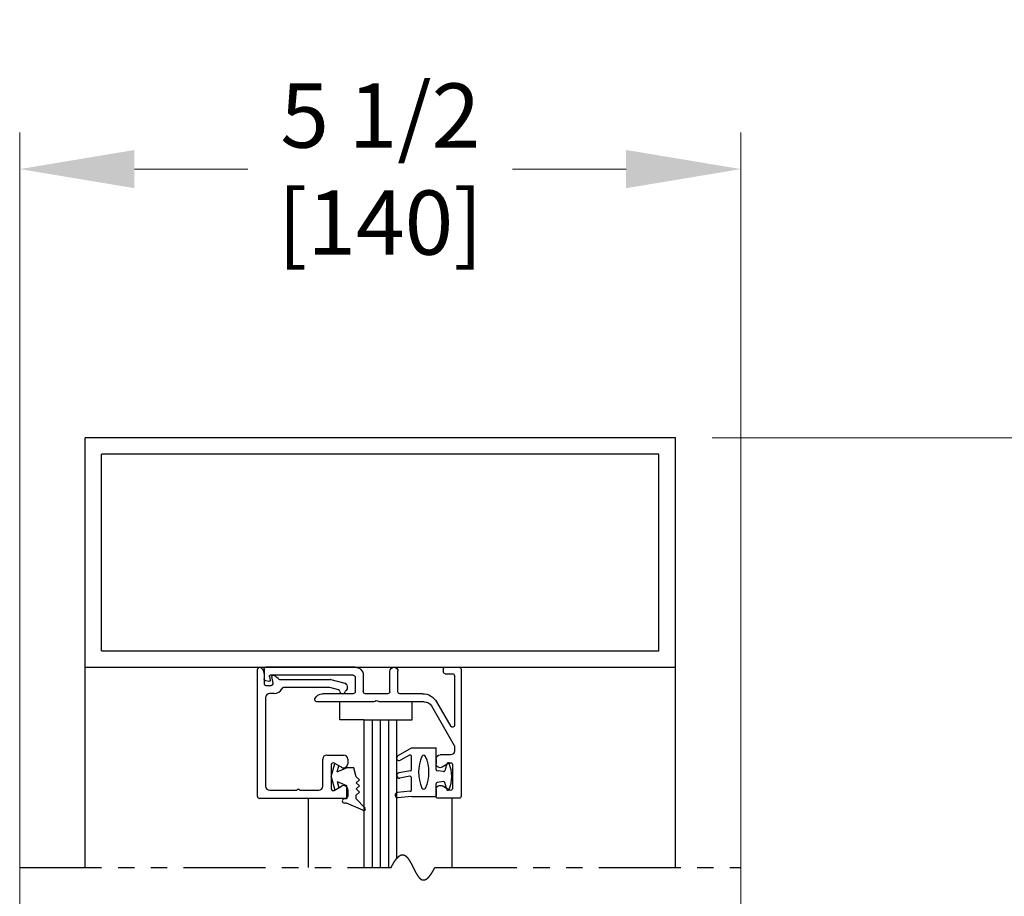
# Model space of a CAD drawing. Extents: x 0 to 60, y -1.5 to 81.5.
# Drawn here: x 45.6 to 53.1, y 62.6 to 69.3 of the extents above; entities that cross this region are included whole.
import ezdxf

# ---------------------------------------------------------------- set-up
doc = ezdxf.new("R2010")
doc.units = 0
doc.header["$MEASUREMENT"] = 0
doc.header["$PDMODE"] = 2
doc.linetypes.add('PHANTOM2', pattern=[1.25, 0.625, -0.125, 0.125, -0.125, 0.125, -0.125])
doc.layers.get('0').update_dxf_attribs({"linetype": 'CONTINUOUS'})
doc.layers.get('Defpoints').update_dxf_attribs({"linetype": 'CONTINUOUS'})
for name, color, linetype, lineweight in [('Dimension', 2, 'CONTINUOUS', 15), ('Object', 7, 'CONTINUOUS', 30), ('SECTION', 6, 'PHANTOM2', 25)]:
    doc.layers.add(name, color=color, linetype=linetype, lineweight=lineweight)
doc.styles.get("Standard").update_dxf_attribs({"font": 'arial.ttf'})
doc.dimstyles.new('Nabco Dimension Arch Style - Autocad', dxfattribs={"dimscale": 7, "dimtxt": 0.125, "dimasz": 0.125, "dimexe": 0.04, "dimexo": 0.04, "dimgap": 0.04, "dimtad": 0, "dimdec": 4, "dimzin": 4, "dimdsep": 46, "dimlunit": 5, "dimtxsty": 'Standard', "dimcen": 0, "dimclrd": 256, "dimclre": 256, "dimclrt": 256, "dimadec": 1, "dimazin": 1, "dimtm": 1e-09, "dimtfac": 1, "dimtdec": 4, "dimtofl": 0, "dimtmove": 0, "dimatfit": 3, "dimfxl": 0, "dimfrac": 2, "dimtolj": 1, "dimtzin": 4, "dimlwd": -1, "dimlwe": -1, "dimarcsym": 0})

# ---------------------------------------------------------------- blocks, each defined once
blk = doc.blocks.new('*D5')
at = {"layer": 'Defpoints', "color": 0}
for p in [(50.5646, 66.099), (57.2351, 66.099), (52.5641, 36.135)]:
    blk.add_point(p, dxfattribs=at)
at = {"layer": 'Dimension'}
for p, q in [((50.8446, 66.099), (57.5151, 66.099)), ((57.2351, 65.224), (57.2351, 54.377)), ((57.2351, 37.01), (57.2351, 45.3436)), ((52.8441, 36.135), (57.5151, 36.135))]:
    blk.add_line(p, q, dxfattribs=at)
for points in [[(57.0892, 65.224), (57.3809, 65.224), (57.2351, 66.099)], [(57.0892, 37.01), (57.3809, 37.01), (57.2351, 36.135)]]:
    blk.add_solid(points, dxfattribs=at)
at = {"layer": 'Dimension', "insert": (57.2351, 49.8603), "char_height": 0.49, "attachment_point": 5, "rotation": 90}
blk.add_mtext('\\A1;OVERALL FRAME HEIGHT', dxfattribs=at)
blk = doc.blocks.new('*D6')
at = {"layer": 'Defpoints', "color": 0}
for p in [(51.0646, 68.1495), (45.5646, 60.1125), (51.0646, 60.1285)]:
    blk.add_point(p, dxfattribs=at)
at = {"layer": 'Dimension'}
for p, q in [((45.5646, 60.3925), (45.5646, 68.4295)), ((51.0646, 60.4085), (51.0646, 68.4295)), ((46.4396, 68.1495), (47.3056, 68.1495)), ((50.1896, 68.1495), (49.3236, 68.1495))]:
    blk.add_line(p, q, dxfattribs=at)
for points in [[(46.4396, 68.2954), (46.4396, 68.0037), (45.5646, 68.1495)], [(50.1896, 68.2954), (50.1896, 68.0037), (51.0646, 68.1495)]]:
    blk.add_solid(points, dxfattribs=at)
at = {"layer": 'Dimension', "insert": (48.3146, 68.1495), "char_height": 0.49, "attachment_point": 5}
blk.add_mtext('\\A1;5 1/2\\P[140]', dxfattribs=at)
blk = doc.blocks.new('14-2315')
for p, q in [((10.0799, 7.043), (10.0709, 7.1463)), ((10.1193, 7.0521), (10.1107, 7.1497)), ((10.275, 7.0513), (10.2594, 7.1395)), ((10.4486, 7.0453), (10.3905, 7.146)), ((10.2338, 7.0547), (10.2201, 7.1325)), ((10.3951, 7.058), (10.3558, 7.126)), ((10.0799, 7.043), (10.0799, 6.855)), ((10.1292, 7.043), (10.2239, 7.043)), ((10.2848, 7.043), (10.3864, 7.043)), ((10.4499, 7.0403), (10.4499, 6.855)), ((10.0799, 6.855), (10.1778, 6.855)), ((10.1943, 6.7994), (10.1877, 6.8464)), ((10.2695, 6.7994), (10.2761, 6.8464)), ((10.286, 6.855), (10.4499, 6.855)), ((10.1343, 6.7743), (10.187, 6.7884)), ((10.3295, 6.7743), (10.2768, 6.7884))]:
    blk.add_line(p, q)
for centre, radius, start, end in [((10.0908, 7.148), 0.02, 5, 185), ((10.2397, 7.136), 0.02, 10, 190), ((10.3731, 7.136), 0.02, 30, 210), ((10.1292, 7.053), 0.01, 185, 270), ((10.2649, 6.685), 0.303, 66.44354, 113.55646), ((10.2239, 7.053), 0.01, 270, 10), ((10.2848, 7.053), 0.01, 190, 270), ((10.3864, 7.053), 0.01, 270, 30), ((10.4399, 7.0403), 0.01, 0, 30), ((10.4399, 7.0403), 0.01, 0, 30), ((10.1498, 6.949), 0.015, 113.55646, 246.44354), ((10.2649, 7.213), 0.303, 246.44354, 293.55646), ((10.38, 6.949), 0.015, 293.55646, 66.44354), ((10.1778, 6.845), 0.01, 8, 90), ((10.286, 6.845), 0.01, 90, 172), ((10.1369, 6.7646), 0.01, 105, 246.68204), ((10.1844, 6.798), 0.01, 285, 8), ((10.2794, 6.798), 0.01, 172, 255), ((10.3269, 6.7646), 0.01, 293.31793, 75), ((10.2319, 6.985), 0.25, 246.68204, 293.31796)]:
    blk.add_arc(centre, radius, start, end)
blk = doc.blocks.new('14-2337')
for p, q in [((0, 0.985), (-0.16, 0.985)), ((-0.175, 0.918), (-0.175, 0.97)), ((-0.0725, 0.9235), (-0.1285, 0.8912)), ((-0.05, 0.7285), (-0.05, 0.9105)), ((0.015, 0), (0.015, 0.97)), ((-0.175, 0.685), (-0.175, 0.721)), ((-0.0725, 0.7155), (-0.1285, 0.7478)), ((-0.066, 0.654), (-0.144, 0.654)), ((-0.035, 0.589), (-0.035, 0.623)), ((-0.2111, 0.28), (-0.037, 0.5815)), ((-0.171, 0.2495), (-0.063, 0.4365)), ((-0.035, 0.05), (-0.035, 0.429)), ((-0.649, 0.249), (-1.084, 0.249)), ((-0.6357, 0.2419), (-0.6384, 0.2446)), ((-0.6215, 0.2419), (-0.6189, 0.2446)), ((-0.2648, 0.249), (-0.6083, 0.249)), ((-0.808, 0.187), (-1.0409, 0.187)), ((-0.792, 0.063), (-0.792, 0.171)), ((-0.73, 0.047), (-0.73, 0.171)), ((-0.5426, 0.187), (-0.714, 0.187)), ((-0.5276, 0.172), (-0.5276, 0.016)), ((-0.4656, 0.172), (-0.4656, 0.016)), ((-0.2792, 0.187), (-0.4506, 0.187)), ((-1.4494, 0.0929), (-1.474, 0.0886)), ((-1.4465, 0.0552), (-1.4413, 0.0848)), ((-1.4872, 0), (-1.4872, 0.0728)), ((-0.808, 0.047), (-1.4396, 0.047)), ((-0.121, 0), (-0.121, 0.02)), ((-0.106, 0.035), (-0.05, 0.035)), ((-0.792, -0.015), (-1.4722, -0.015)), ((-0.106, -0.015), (0, -0.015))]:
    blk.add_line(p, q)
for centre, radius, start, end in [((-0.16, 0.97), 0.015, 90, 180), ((0, 0.97), 0.015, 0, 90), ((-0.144, 0.918), 0.031, 180, 300), ((-0.065, 0.9105), 0.015, 0, 120), ((-0.144, 0.721), 0.031, 60, 180), ((-0.144, 0.685), 0.031, 180, 270), ((-0.065, 0.7285), 0.015, 240, 0), ((-0.066, 0.623), 0.031, 0, 90), ((-0.05, 0.589), 0.015, 330, 0), ((-0.05, 0.429), 0.015, 0, 150), ((-1.084, 0.233), 0.016, 90, 200.35441), ((-1.0409, 0.249), 0.062, 200.35441, 270), ((-0.649, 0.234), 0.015, 45, 90), ((-0.6286, 0.249), 0.01, 225, 315), ((-0.6083, 0.234), 0.015, 90, 135), ((-0.2792, 0.312), 0.125, 270, 330), ((-0.2648, 0.311), 0.062, 270, 330), ((-0.808, 0.171), 0.016, 0, 90), ((-0.714, 0.171), 0.016, 90, 180), ((-0.5426, 0.172), 0.015, 0, 90), ((-0.4506, 0.172), 0.015, 90, 180), ((-1.4712, 0.0728), 0.016, 100, 180), ((-1.4482, 0.086), 0.007, 350, 100), ((-1.4722, 0), 0.015, 180, 270), ((-1.4396, 0.054), 0.007, 170, 270), ((-0.808, 0.063), 0.016, 270, 0), ((-0.792, 0.047), 0.062, 270, 0), ((-0.4966, 0.016), 0.031, 180, 0), ((-0.106, 0.02), 0.015, 90, 180), ((-0.106, 0), 0.015, 180, 270), ((-0.05, 0.05), 0.015, 270, 0), ((0, 0), 0.015, 270, 0)]:
    blk.add_arc(centre, radius, start, end)
at = {"layer": 'Object', "xscale": -1, "rotation": 90}
blk.add_blockref('14-2315', (6.68, 11.0514), dxfattribs=at)

msp = doc.modelspace()

# ---------------------------------------------------------------- linework, layer by layer
for p, q in [((47.37793, 63.36281), (47.37793, 64.33281)), ((47.42793, 64.30118), (47.42793, 64.22481)), ((47.49688, 64.22741), (47.48804, 64.27759)), ((47.44293, 64.20981), (47.48211, 64.20981)), ((47.54657, 64.25581), (47.93296, 64.25581)), ((47.93684, 64.25529), (48.04295, 64.22686)), ((47.50587, 64.14781), (47.47093, 64.14781)), ((47.92479, 64.19381), (47.57635, 64.19381)), ((47.99636, 64.17516), (47.92867, 64.19329)), ((47.43993, 64.11681), (47.43993, 63.44081)), ((47.90693, 63.67881), (48.03493, 63.67881)), ((47.87593, 63.44081), (47.87593, 63.64781)), ((47.94093, 63.6043), (47.94093, 63.42231)), ((48.01943, 63.58496), (47.96343, 63.61729)), ((48.06593, 63.64781), (48.06593, 63.61181)), ((47.47093, 63.40981), (47.67199, 63.40981)), ((47.70687, 63.40981), (47.84493, 63.40981)), ((47.96343, 63.40932), (48.01943, 63.44165)), ((48.06593, 63.41481), (48.06593, 63.36281)), ((48.05093, 63.34781), (47.39293, 63.34781))]:
    msp.add_line(p, q)
for centre, radius, start, end in [((47.39293, 64.33281), 0.015, 64.623067, 180), ((47.37793, 64.30118), 0.05, 0, 64.623066), ((47.49493, 64.27881), 0.007, 79.069908, 190), ((47.48431, 64.22382), 0.063, 37.039143, 79.069908), ((47.44293, 64.22481), 0.015, 180, 270), ((47.48211, 64.22481), 0.015, 270, 10), ((47.54657, 64.27081), 0.015, 217.039144, 270), ((47.93296, 64.24081), 0.015, 75, 90), ((48.03493, 64.19692), 0.031, 304.505966, 75), ((47.47093, 64.11681), 0.031, 90, 180), ((47.50587, 64.20981), 0.062, 270, 336.259345), ((47.57635, 64.17881), 0.015, 90, 156.259345), ((47.92479, 64.17881), 0.015, 75, 90), ((47.99248, 64.16067), 0.015, 10.376934, 75), ((48.02691, 64.16697), 0.02, 190.376933, 346.848572), ((48.06099, 64.15901), 0.015, 124.505966, 166.848571), ((47.90693, 63.64781), 0.031, 90, 180), ((48.03493, 63.64781), 0.031, 0, 90), ((47.95593, 63.6043), 0.015, 60, 180), ((48.03493, 63.61181), 0.031, 240, 0), ((47.47093, 63.44081), 0.031, 180, 270), ((47.67199, 63.42481), 0.015, 270, 319.294293), ((47.68943, 63.40981), 0.008, 40.705707, 139.294293), ((47.70687, 63.42481), 0.015, 220.705707, 270), ((47.84493, 63.44081), 0.031, 270, 0), ((47.95593, 63.42231), 0.015, 180, 300), ((48.03493, 63.41481), 0.031, 360, 120), ((47.39293, 63.36281), 0.015, 180, 270), ((48.05093, 63.36281), 0.015, 270, 0)]:
    msp.add_arc(centre, radius, start, end)
at = {"layer": 'Object'}
for p, q in [((46.06459, 64.34898), (46.06459, 66.09898)), ((50.56459, 66.09898), (46.06459, 66.09898)), ((50.56459, 64.34898), (50.56459, 66.09898)), ((50.43959, 65.97398), (46.18959, 65.97398)), ((46.18959, 64.47398), (46.18959, 65.97398)), ((50.43959, 64.47398), (50.43959, 65.97398)), ((46.18959, 64.47398), (50.43959, 64.47398)), ((46.06459, 62.82162), (46.06459, 64.34898)), ((46.06459, 64.34898), (50.56459, 64.34898)), ((50.56459, 62.82162), (50.56459, 64.34898)), ((48.00658, 63.94739), (48.00658, 64.08498)), ((48.55814, 63.94739), (48.55814, 64.08498)), ((48.18964, 63.94739), (48.00658, 63.94739)), ((48.18964, 63.94739), (48.43964, 63.94739)), ((48.18964, 63.94739), (48.18964, 62.82162)), ((48.25214, 63.94739), (48.25214, 62.82162)), ((48.31464, 63.94739), (48.31464, 62.82162)), ((48.37714, 63.94739), (48.37714, 62.82162)), ((48.43964, 62.88943), (48.43964, 63.94739)), ((48.43964, 63.94739), (48.55814, 63.94739)), ((47.94093, 63.51331), (47.96807, 63.61461)), ((47.98469, 63.54941), (47.99759, 63.59757)), ((47.98469, 63.54941), (48.05774, 63.58021)), ((48.11217, 63.58021), (48.05774, 63.58021)), ((48.13009, 63.51331), (48.11217, 63.58021)), ((47.94093, 63.51331), (47.96807, 63.412)), ((47.98469, 63.4772), (48.05774, 63.4464)), ((47.98469, 63.4772), (47.99759, 63.42904)), ((48.13009, 63.51331), (48.15664, 63.48994)), ((48.13009, 63.46658), (48.15664, 63.48994)), ((48.13009, 63.46658), (48.15664, 63.44322)), ((48.05774, 63.4464), (48.05774, 63.34427)), ((48.13009, 63.41986), (48.15664, 63.44322)), ((48.13009, 63.41986), (48.15664, 63.39649)), ((48.13009, 63.37313), (48.15664, 63.39649)), ((47.76648, 62.82162), (47.76648, 63.34231)), ((48.05774, 63.34427), (48.04075, 63.34427)), ((48.05774, 63.31241), (48.04075, 63.31241)), ((48.18126, 63.25742), (48.05774, 63.31241)), ((48.13009, 63.34427), (48.13009, 63.37313)), ((48.19776, 63.2766), (48.13009, 63.34427)), ((48.86259, 62.82162), (48.86259, 63.34898))]:
    msp.add_line(p, q, dxfattribs=at)
for centre, radius, start, end in [((48.04075, 63.32834), 0.01593, 90, 270), ((48.18836, 63.268), 0.01274, 236.170374, 47.557631)]:
    msp.add_arc(centre, radius, start, end, dxfattribs=at)
at = {"layer": 'SECTION'}
for p, q in [((45.56459, 62.82162), (48.39792, 62.82162)), ((48.73126, 62.82162), (51.06459, 62.82162))]:
    msp.add_line(p, q, dxfattribs=at)
msp.add_lwpolyline([(48.39792, 62.82162), (48.39842, 62.82262), (48.39892, 62.82361), (48.39941, 62.8246), (48.39991, 62.82558), (48.40041, 62.82655), (48.4009, 62.82752), (48.40139, 62.82848), (48.40189, 62.82943), (48.40238, 62.83038), (48.40287, 62.83133), (48.40336, 62.83226), (48.40385, 62.8332), (48.40433, 62.83412), (48.40482, 62.83504), (48.40531, 62.83596), (48.40579, 62.83687), (48.40628, 62.83777), (48.40676, 62.83866), (48.40724, 62.83956), (48.40772, 62.84044), (48.4082, 62.84132), (48.40868, 62.84219), (48.40916, 62.84306), (48.40964, 62.84392), (48.41011, 62.84478), (48.41059, 62.84563), (48.41106, 62.84648), (48.41153, 62.84732), (48.41201, 62.84815), (48.41248, 62.84898), (48.41295, 62.8498), (48.41342, 62.85062), (48.41389, 62.85143), (48.41435, 62.85224), (48.41482, 62.85304), (48.41529, 62.85383), (48.41575, 62.85462), (48.41621, 62.8554), (48.41668, 62.85618), (48.41714, 62.85695), (48.4176, 62.85772), (48.41806, 62.85848), (48.41852, 62.85924), (48.41898, 62.85999), (48.41944, 62.86073), (48.41989, 62.86147), (48.42035, 62.86221), (48.4208, 62.86293), (48.42126, 62.86366), (48.42171, 62.86438), (48.42216, 62.86509), (48.42261, 62.86579), (48.42306, 62.8665), (48.42351, 62.86719), (48.42396, 62.86788), (48.42441, 62.86857), (48.42486, 62.86925), (48.4253, 62.86992), (48.42575, 62.87059), (48.42619, 62.87126), (48.42663, 62.87192), (48.42708, 62.87257), (48.42752, 62.87322), (48.42796, 62.87386), (48.4284, 62.8745), (48.42884, 62.87513), (48.42927, 62.87576), (48.42971, 62.87638), (48.43015, 62.877), (48.43058, 62.87761), (48.43102, 62.87822), (48.43145, 62.87882), (48.43188, 62.87942), (48.43232, 62.88001), (48.43275, 62.88059), (48.43318, 62.88118), (48.43361, 62.88175), (48.43403, 62.88232), (48.43446, 62.88289), (48.43489, 62.88345), (48.43532, 62.88401), (48.43574, 62.88456), (48.43616, 62.8851), (48.43659, 62.88564), (48.43701, 62.88618), (48.43743, 62.88671), (48.43785, 62.88724), (48.43827, 62.88776), (48.43869, 62.88827), (48.43911, 62.88878), (48.43953, 62.88929), (48.43995, 62.88979), (48.44036, 62.89029), (48.44078, 62.89078), (48.44119, 62.89127), (48.44161, 62.89175), (48.44202, 62.89222), (48.44243, 62.8927), (48.44284, 62.89316), (48.44325, 62.89363), (48.44366, 62.89408), (48.44407, 62.89454), (48.44448, 62.89498), (48.44489, 62.89543), (48.44529, 62.89587), (48.4457, 62.8963), (48.4461, 62.89673), (48.44651, 62.89715), (48.44691, 62.89757), (48.44731, 62.89799), (48.44771, 62.8984), (48.44812, 62.8988), (48.44852, 62.8992), (48.44891, 62.8996), (48.44931, 62.89999), (48.44971, 62.90038), (48.45011, 62.90076), (48.4505, 62.90114), (48.4509, 62.90151), (48.45129, 62.90188), (48.45169, 62.90225), (48.45208, 62.90261), (48.45247, 62.90296), (48.45287, 62.90331), (48.45326, 62.90366), (48.45365, 62.904), (48.45404, 62.90434), (48.45443, 62.90467), (48.45481, 62.905), (48.4552, 62.90532), (48.45559, 62.90564), (48.45597, 62.90595), (48.45636, 62.90626), (48.45674, 62.90657), (48.45713, 62.90687), (48.45751, 62.90717), (48.45789, 62.90746), (48.45827, 62.90775), (48.45865, 62.90803), (48.45903, 62.90831), (48.45941, 62.90859), (48.45979, 62.90886), (48.46017, 62.90913), (48.46055, 62.90939), (48.46092, 62.90965), (48.4613, 62.9099), (48.46167, 62.91015), (48.46205, 62.9104), (48.46242, 62.91064), (48.46279, 62.91088), (48.46317, 62.91111), (48.46354, 62.91134), (48.46391, 62.91156), (48.46428, 62.91178), (48.46465, 62.912), (48.46502, 62.91221), (48.46538, 62.91242), (48.46575, 62.91262), (48.46612, 62.91282), (48.46648, 62.91302), (48.46685, 62.91321), (48.46721, 62.9134), (48.46758, 62.91358), (48.46794, 62.91376), (48.4683, 62.91394), (48.46867, 62.91411), (48.46903, 62.91427), (48.46939, 62.91444), (48.46975, 62.9146), (48.47011, 62.91475), (48.47047, 62.9149), (48.47082, 62.91505), (48.47118, 62.91519), (48.47154, 62.91533), (48.47189, 62.91547), (48.47225, 62.9156), (48.4726, 62.91573), (48.47296, 62.91585), (48.47331, 62.91597), (48.47366, 62.91609), (48.47402, 62.9162), (48.47437, 62.91631), (48.47472, 62.91642), (48.47507, 62.91652), (48.47542, 62.91661), (48.47577, 62.91671), (48.47611, 62.9168), (48.47646, 62.91688), (48.47681, 62.91697), (48.47716, 62.91704), (48.4775, 62.91712), (48.47785, 62.91719), (48.47819, 62.91726), (48.47854, 62.91732), (48.47888, 62.91738), (48.47922, 62.91744), (48.47956, 62.91749), (48.4799, 62.91754), (48.48025, 62.91758), (48.48059, 62.91763), (48.48093, 62.91766), (48.48126, 62.9177), (48.4816, 62.91773), (48.48194, 62.91776), (48.48228, 62.91778), (48.48262, 62.9178), (48.48295, 62.91782), (48.48329, 62.91783), (48.48362, 62.91784), (48.48396, 62.91785), (48.48429, 62.91785), (48.48462, 62.91785), (48.48496, 62.91785), (48.48529, 62.91784), (48.48562, 62.91783), (48.48595, 62.91781), (48.48628, 62.9178), (48.48661, 62.91777), (48.48694, 62.91775), (48.48727, 62.91772), (48.4876, 62.91769), (48.48792, 62.91766), (48.48825, 62.91762), (48.48858, 62.91758), (48.4889, 62.91753), (48.48923, 62.91748), (48.48955, 62.91743), (48.48988, 62.91738), (48.4902, 62.91732), (48.49053, 62.91726), (48.49085, 62.9172), (48.49117, 62.91713), (48.49149, 62.91706), (48.49181, 62.91698), (48.49213, 62.91691), (48.49245, 62.91683), (48.49277, 62.91674), (48.49309, 62.91666), (48.49341, 62.91657), (48.49373, 62.91647), (48.49404, 62.91638), (48.49436, 62.91628), (48.49468, 62.91618), (48.49499, 62.91607), (48.49531, 62.91596), (48.49562, 62.91585), (48.49594, 62.91574), (48.49625, 62.91562), (48.49657, 62.9155), (48.49688, 62.91538), (48.49719, 62.91525), (48.4975, 62.91512), (48.49781, 62.91499), (48.49812, 62.91485), (48.49843, 62.91471), (48.49874, 62.91457), (48.49905, 62.91443), (48.49936, 62.91428), (48.49967, 62.91413), (48.49998, 62.91398), (48.50029, 62.91382), (48.50059, 62.91366), (48.5009, 62.9135), (48.5012, 62.91334), (48.50151, 62.91317), (48.50182, 62.913), (48.50212, 62.91283), (48.50242, 62.91265), (48.50273, 62.91247), (48.50303, 62.91229), (48.50333, 62.91211), (48.50364, 62.91192), (48.50394, 62.91173), (48.50424, 62.91154), (48.50454, 62.91134), (48.50484, 62.91115), (48.50514, 62.91095), (48.50544, 62.91074), (48.50574, 62.91054), (48.50604, 62.91033), (48.50634, 62.91012), (48.50663, 62.90991), (48.50693, 62.90969), (48.50723, 62.90947), (48.50752, 62.90925), (48.50782, 62.90903), (48.50812, 62.9088), (48.50841, 62.90857), (48.50871, 62.90834), (48.509, 62.9081), (48.50929, 62.90787), (48.50959, 62.90763), (48.50988, 62.90739), (48.51017, 62.90714), (48.51046, 62.9069), (48.51076, 62.90665), (48.51105, 62.90639), (48.51134, 62.90614), (48.51163, 62.90588), (48.51192, 62.90563), (48.51221, 62.90536), (48.5125, 62.9051), (48.51279, 62.90484), (48.51308, 62.90457), (48.51336, 62.9043), (48.51365, 62.90402), (48.51394, 62.90375), (48.51423, 62.90347), (48.51451, 62.90319), (48.5148, 62.90291), (48.51509, 62.90262), (48.51537, 62.90234), (48.51566, 62.90205), (48.51594, 62.90176), (48.51623, 62.90146), (48.51651, 62.90117), (48.51679, 62.90087), (48.51708, 62.90057), (48.51736, 62.90027), (48.51764, 62.89996), (48.51792, 62.89966), (48.51821, 62.89935), (48.51849, 62.89904), (48.51877, 62.89872), (48.51905, 62.89841), (48.51933, 62.89809), (48.51961, 62.89777), (48.51989, 62.89745), (48.52017, 62.89713), (48.52045, 62.8968), (48.52073, 62.89647), (48.52101, 62.89614), (48.52128, 62.89581), (48.52156, 62.89548), (48.52184, 62.89514), (48.52212, 62.8948), (48.52239, 62.89446), (48.52267, 62.89412), (48.52295, 62.89378), (48.52322, 62.89343), (48.5235, 62.89309), (48.52377, 62.89274), (48.52405, 62.89239), (48.52432, 62.89203), (48.5246, 62.89168), (48.52487, 62.89132), (48.52514, 62.89096), (48.52542, 62.8906), (48.52569, 62.89024), (48.52596, 62.88988), (48.52623, 62.88951), (48.52651, 62.88914), (48.52678, 62.88877), (48.52705, 62.8884), (48.52732, 62.88803), (48.52759, 62.88765), (48.52786, 62.88728), (48.52813, 62.8869), (48.5284, 62.88652), (48.52867, 62.88614), (48.52894, 62.88575), (48.52921, 62.88537), (48.52948, 62.88498), (48.52975, 62.88459), (48.53002, 62.8842), (48.53028, 62.88381), (48.53055, 62.88342), (48.53082, 62.88303), (48.53109, 62.88263), (48.53135, 62.88223), (48.53162, 62.88183), (48.53189, 62.88143), (48.53215, 62.88103), (48.53242, 62.88062), (48.53269, 62.88022), (48.53295, 62.87981), (48.53322, 62.8794), (48.53348, 62.87899), (48.53375, 62.87858), (48.53401, 62.87817), (48.53427, 62.87776), (48.53454, 62.87734), (48.5348, 62.87692), (48.53507, 62.8765), (48.53533, 62.87608), (48.53559, 62.87566), (48.53586, 62.87524), (48.53612, 62.87482), (48.53638, 62.87439), (48.53664, 62.87396), (48.53691, 62.87354), (48.53717, 62.87311), (48.53743, 62.87268), (48.53769, 62.87224), (48.53795, 62.87181), (48.53821, 62.87138), (48.53847, 62.87094), (48.53873, 62.8705), (48.53899, 62.87006), (48.53925, 62.86963), (48.53951, 62.86918), (48.53977, 62.86874), (48.54003, 62.8683), (48.54029, 62.86786), (48.54055, 62.86741), (48.54081, 62.86696), (48.54107, 62.86652), (48.54133, 62.86607), (48.54159, 62.86562), (48.54184, 62.86517), (48.5421, 62.86472), (48.54236, 62.86426), (48.54262, 62.86381), (48.54287, 62.86335), (48.54313, 62.8629), (48.54339, 62.86244), (48.54365, 62.86198), (48.5439, 62.86152), (48.54416, 62.86106), (48.54442, 62.8606), (48.54467, 62.86014), (48.54493, 62.85968), (48.54518, 62.85921), (48.54544, 62.85875), (48.5457, 62.85828), (48.54595, 62.85781), (48.54621, 62.85735), (48.54646, 62.85688), (48.54672, 62.85641), (48.54697, 62.85594), (48.54723, 62.85547), (48.54748, 62.855), (48.54774, 62.85452), (48.54799, 62.85405), (48.54825, 62.85358), (48.5485, 62.8531), (48.54875, 62.85263), (48.54901, 62.85215), (48.54926, 62.85167), (48.54951, 62.85119), (48.54977, 62.85071), (48.55002, 62.85023), (48.55028, 62.84975), (48.55053, 62.84927), (48.55078, 62.84879), (48.55103, 62.84831), (48.55129, 62.84783), (48.55154, 62.84734), (48.55179, 62.84686), (48.55205, 62.84638), (48.5523, 62.84589), (48.55255, 62.8454), (48.5528, 62.84492), (48.55305, 62.84443), (48.55331, 62.84394), (48.55356, 62.84345), (48.55381, 62.84297), (48.55406, 62.84248), (48.55431, 62.84199), (48.55457, 62.8415), (48.55482, 62.84101), (48.55507, 62.84052), (48.55532, 62.84002), (48.55557, 62.83953), (48.55582, 62.83904), (48.55607, 62.83855), (48.55632, 62.83805), (48.55658, 62.83756), (48.55683, 62.83707), (48.55708, 62.83657), (48.55733, 62.83608), (48.55758, 62.83558), (48.55783, 62.83509), (48.55808, 62.83459), (48.55833, 62.83409), (48.55858, 62.8336), (48.55883, 62.8331), (48.55908, 62.8326), (48.55933, 62.83211), (48.55958, 62.83161), (48.55983, 62.83111), (48.56009, 62.83061), (48.56034, 62.83012), (48.56059, 62.82962), (48.56084, 62.82912), (48.56109, 62.82862), (48.56134, 62.82812), (48.56159, 62.82762), (48.56184, 62.82712), (48.56209, 62.82662), (48.56234, 62.82612), (48.56259, 62.82562), (48.56284, 62.82512), (48.56309, 62.82462), (48.56334, 62.82412), (48.56359, 62.82362), (48.56384, 62.82312), (48.56409, 62.82262), (48.56434, 62.82212), (48.56459, 62.82162), (48.56484, 62.82112), (48.56509, 62.82062), (48.56534, 62.82012), (48.56559, 62.81962), (48.56584, 62.81913), (48.56609, 62.81863), (48.56634, 62.81813), (48.56659, 62.81763), (48.56684, 62.81713), (48.56709, 62.81663), (48.56734, 62.81613), (48.56759, 62.81563), (48.56784, 62.81513), (48.56809, 62.81463), (48.56834, 62.81413), (48.56859, 62.81363), (48.56884, 62.81313), (48.56909, 62.81264), (48.56934, 62.81214), (48.56959, 62.81164), (48.56984, 62.81114), (48.57009, 62.81065), (48.57034, 62.81015), (48.57059, 62.80965), (48.57084, 62.80916), (48.57109, 62.80866), (48.57134, 62.80816), (48.57159, 62.80767), (48.57185, 62.80717), (48.5721, 62.80668), (48.57235, 62.80618), (48.5726, 62.80569), (48.57285, 62.8052), (48.5731, 62.8047), (48.57335, 62.80421), (48.5736, 62.80372), (48.57385, 62.80323), (48.57411, 62.80273), (48.57436, 62.80224), (48.57461, 62.80175), (48.57486, 62.80126), (48.57511, 62.80077), (48.57536, 62.80028), (48.57562, 62.79979), (48.57587, 62.79931), (48.57612, 62.79882), (48.57637, 62.79833), (48.57662, 62.79785), (48.57688, 62.79736), (48.57713, 62.79687), (48.57738, 62.79639), (48.57763, 62.79591), (48.57789, 62.79542), (48.57814, 62.79494), (48.57839, 62.79446), (48.57865, 62.79398), (48.5789, 62.79349), (48.57915, 62.79301), (48.57941, 62.79254), (48.57966, 62.79206), (48.57991, 62.79158), (48.58017, 62.7911), (48.58042, 62.79062), (48.58067, 62.79015), (48.58093, 62.78967), (48.58118, 62.7892), (48.58144, 62.78873), (48.58169, 62.78825), (48.58195, 62.78778), (48.5822, 62.78731), (48.58246, 62.78684), (48.58271, 62.78637), (48.58297, 62.7859), (48.58322, 62.78543), (48.58348, 62.78497), (48.58373, 62.7845), (48.58399, 62.78404), (48.58425, 62.78357), (48.5845, 62.78311), (48.58476, 62.78265), (48.58501, 62.78219), (48.58527, 62.78173), (48.58553, 62.78127), (48.58578, 62.78081), (48.58604, 62.78035), (48.5863, 62.7799), (48.58656, 62.77944), (48.58681, 62.77899), (48.58707, 62.77853), (48.58733, 62.77808), (48.58759, 62.77763), (48.58785, 62.77718), (48.58811, 62.77673), (48.58836, 62.77629), (48.58862, 62.77584), (48.58888, 62.77539), (48.58914, 62.77495), (48.5894, 62.77451), (48.58966, 62.77406), (48.58992, 62.77362), (48.59018, 62.77318), (48.59044, 62.77275), (48.5907, 62.77231), (48.59096, 62.77187), (48.59122, 62.77144), (48.59148, 62.77101), (48.59175, 62.77057), (48.59201, 62.77014), (48.59227, 62.76971), (48.59253, 62.76929), (48.59279, 62.76886), (48.59306, 62.76843), (48.59332, 62.76801), (48.59358, 62.76759), (48.59384, 62.76717), (48.59411, 62.76675), (48.59437, 62.76633), (48.59464, 62.76591), (48.5949, 62.76549), (48.59516, 62.76508), (48.59543, 62.76467), (48.59569, 62.76426), (48.59596, 62.76385), (48.59622, 62.76344), (48.59649, 62.76303), (48.59675, 62.76262), (48.59702, 62.76222), (48.59729, 62.76182), (48.59755, 62.76142), (48.59782, 62.76102), (48.59809, 62.76062), (48.59835, 62.76022), (48.59862, 62.75983), (48.59889, 62.75944), (48.59916, 62.75904), (48.59943, 62.75865), (48.59969, 62.75827), (48.59996, 62.75788), (48.60023, 62.7575), (48.6005, 62.75711), (48.60077, 62.75673), (48.60104, 62.75635), (48.60131, 62.75597), (48.60158, 62.7556), (48.60185, 62.75522), (48.60212, 62.75485), (48.6024, 62.75448), (48.60267, 62.75411), (48.60294, 62.75374), (48.60321, 62.75337), (48.60349, 62.75301), (48.60376, 62.75265), (48.60403, 62.75229), (48.6043, 62.75193), (48.60458, 62.75157), (48.60485, 62.75122), (48.60513, 62.75086), (48.6054, 62.75051), (48.60568, 62.75016), (48.60595, 62.74982), (48.60623, 62.74947), (48.6065, 62.74913), (48.60678, 62.74879), (48.60706, 62.74845), (48.60733, 62.74811), (48.60761, 62.74777), (48.60789, 62.74744), (48.60817, 62.74711), (48.60845, 62.74678), (48.60873, 62.74645), (48.609, 62.74612), (48.60928, 62.7458), (48.60956, 62.74548), (48.60984, 62.74516), (48.61012, 62.74484), (48.6104, 62.74453), (48.61069, 62.74421), (48.61097, 62.7439), (48.61125, 62.74359), (48.61153, 62.74329), (48.61181, 62.74298), (48.6121, 62.74268), (48.61238, 62.74238), (48.61266, 62.74208), (48.61295, 62.74179), (48.61323, 62.74149), (48.61352, 62.7412), (48.6138, 62.74091), (48.61409, 62.74063), (48.61437, 62.74034), (48.61466, 62.74006), (48.61495, 62.73978), (48.61523, 62.7395), (48.61552, 62.73923), (48.61581, 62.73895), (48.6161, 62.73868), (48.61639, 62.73841), (48.61668, 62.73815), (48.61696, 62.73788), (48.61725, 62.73762), (48.61754, 62.73736), (48.61784, 62.73711), (48.61813, 62.73685), (48.61842, 62.7366), (48.61871, 62.73635), (48.619, 62.73611), (48.61929, 62.73586), (48.61959, 62.73562), (48.61988, 62.73538), (48.62017, 62.73515), (48.62047, 62.73491), (48.62076, 62.73468), (48.62106, 62.73445), (48.62135, 62.73422), (48.62165, 62.734), (48.62195, 62.73378), (48.62224, 62.73356), (48.62254, 62.73334), (48.62284, 62.73313), (48.62314, 62.73292), (48.62344, 62.73271), (48.62373, 62.73251), (48.62403, 62.7323), (48.62433, 62.7321), (48.62463, 62.7319), (48.62494, 62.73171), (48.62524, 62.73152), (48.62554, 62.73133), (48.62584, 62.73114), (48.62614, 62.73096), (48.62645, 62.73078), (48.62675, 62.7306), (48.62705, 62.73042), (48.62736, 62.73025), (48.62766, 62.73008), (48.62797, 62.72991), (48.62828, 62.72975), (48.62858, 62.72959), (48.62889, 62.72943), (48.6292, 62.72927), (48.6295, 62.72912), (48.62981, 62.72897), (48.63012, 62.72882), (48.63043, 62.72868), (48.63074, 62.72854), (48.63105, 62.7284), (48.63136, 62.72826), (48.63167, 62.72813), (48.63198, 62.728), (48.6323, 62.72787), (48.63261, 62.72775), (48.63292, 62.72763), (48.63324, 62.72751), (48.63355, 62.7274), (48.63387, 62.72729), (48.63418, 62.72718), (48.6345, 62.72707), (48.63481, 62.72697), (48.63513, 62.72687), (48.63545, 62.72678), (48.63576, 62.72668), (48.63608, 62.72659), (48.6364, 62.72651), (48.63672, 62.72642), (48.63704, 62.72634), (48.63736, 62.72627), (48.63768, 62.72619), (48.638, 62.72612), (48.63833, 62.72605), (48.63865, 62.72599), (48.63897, 62.72593), (48.6393, 62.72587), (48.63962, 62.72582), (48.63994, 62.72577), (48.64027, 62.72572), (48.6406, 62.72567), (48.64092, 62.72563), (48.64125, 62.72559), (48.64158, 62.72556), (48.64191, 62.72553), (48.64223, 62.7255), (48.64256, 62.72548), (48.64289, 62.72545), (48.64322, 62.72544), (48.64355, 62.72542), (48.64389, 62.72541), (48.64422, 62.7254), (48.64455, 62.7254), (48.64488, 62.7254), (48.64522, 62.7254), (48.64555, 62.72541), (48.64589, 62.72542), (48.64622, 62.72543), (48.64656, 62.72545), (48.6469, 62.72547), (48.64723, 62.72549), (48.64757, 62.72552), (48.64791, 62.72555), (48.64825, 62.72559), (48.64859, 62.72562), (48.64893, 62.72567), (48.64927, 62.72571), (48.64961, 62.72576), (48.64995, 62.72581), (48.6503, 62.72587), (48.65064, 62.72593), (48.65098, 62.72599), (48.65133, 62.72606), (48.65167, 62.72613), (48.65202, 62.72621), (48.65236, 62.72628), (48.65271, 62.72637), (48.65306, 62.72645), (48.65341, 62.72654), (48.65376, 62.72664), (48.65411, 62.72673), (48.65446, 62.72683), (48.65481, 62.72694), (48.65516, 62.72705), (48.65551, 62.72716), (48.65586, 62.72728), (48.65622, 62.7274), (48.65657, 62.72752), (48.65693, 62.72765), (48.65728, 62.72778), (48.65764, 62.72792), (48.65799, 62.72806), (48.65835, 62.7282), (48.65871, 62.72835), (48.65907, 62.7285), (48.65943, 62.72865), (48.65979, 62.72881), (48.66015, 62.72898), (48.66051, 62.72914), (48.66087, 62.72931), (48.66123, 62.72949), (48.6616, 62.72967), (48.66196, 62.72985), (48.66232, 62.73004), (48.66269, 62.73023), (48.66306, 62.73043), (48.66342, 62.73063), (48.66379, 62.73083), (48.66416, 62.73104), (48.66453, 62.73125), (48.6649, 62.73147), (48.66527, 62.73169), (48.66564, 62.73191), (48.66601, 62.73214), (48.66638, 62.73237), (48.66675, 62.73261), (48.66713, 62.73285), (48.6675, 62.7331), (48.66788, 62.73335), (48.66825, 62.7336), (48.66863, 62.73386), (48.669, 62.73412), (48.66938, 62.73439), (48.66976, 62.73466), (48.67014, 62.73494), (48.67052, 62.73522), (48.6709, 62.7355), (48.67128, 62.73579), (48.67166, 62.73608), (48.67205, 62.73638), (48.67243, 62.73668), (48.67282, 62.73699), (48.6732, 62.7373), (48.67359, 62.73761), (48.67397, 62.73793), (48.67436, 62.73825), (48.67475, 62.73858), (48.67514, 62.73891), (48.67553, 62.73925), (48.67592, 62.73959), (48.67631, 62.73994), (48.6767, 62.74029), (48.67709, 62.74064), (48.67749, 62.741), (48.67788, 62.74137), (48.67827, 62.74174), (48.67867, 62.74211), (48.67907, 62.74249), (48.67946, 62.74287), (48.67986, 62.74326), (48.68026, 62.74365), (48.68066, 62.74405), (48.68106, 62.74445), (48.68146, 62.74485), (48.68186, 62.74526), (48.68226, 62.74568), (48.68267, 62.7461), (48.68307, 62.74652), (48.68348, 62.74695), (48.68388, 62.74738), (48.68429, 62.74782), (48.6847, 62.74827), (48.6851, 62.74871), (48.68551, 62.74917), (48.68592, 62.74962), (48.68633, 62.75009), (48.68674, 62.75055), (48.68716, 62.75103), (48.68757, 62.7515), (48.68798, 62.75198), (48.6884, 62.75247), (48.68881, 62.75296), (48.68923, 62.75346), (48.68964, 62.75396), (48.69006, 62.75447), (48.69048, 62.75498), (48.6909, 62.75549), (48.69132, 62.75601), (48.69174, 62.75654), (48.69216, 62.75707), (48.69259, 62.75761), (48.69301, 62.75815), (48.69343, 62.75869), (48.69386, 62.75924), (48.69428, 62.7598), (48.69471, 62.76036), (48.69514, 62.76093), (48.69557, 62.7615), (48.696, 62.76207), (48.69643, 62.76266), (48.69686, 62.76324), (48.69729, 62.76383), (48.69772, 62.76443), (48.69816, 62.76503), (48.69859, 62.76564), (48.69903, 62.76625), (48.69946, 62.76687), (48.6999, 62.76749), (48.70034, 62.76812), (48.70078, 62.76875), (48.70122, 62.76939), (48.70166, 62.77003), (48.7021, 62.77068), (48.70254, 62.77133), (48.70298, 62.77199), (48.70343, 62.77266), (48.70387, 62.77333), (48.70432, 62.774), (48.70476, 62.77468), (48.70521, 62.77537), (48.70566, 62.77606), (48.70611, 62.77675), (48.70656, 62.77746), (48.70701, 62.77816), (48.70746, 62.77887), (48.70792, 62.77959), (48.70837, 62.78032), (48.70883, 62.78104), (48.70928, 62.78178), (48.70974, 62.78252), (48.7102, 62.78326), (48.71065, 62.78401), (48.71111, 62.78477), (48.71157, 62.78553), (48.71203, 62.7863), (48.7125, 62.78707), (48.71296, 62.78785), (48.71342, 62.78863), (48.71389, 62.78942), (48.71435, 62.79021), (48.71482, 62.79101), (48.71529, 62.79182), (48.71576, 62.79263), (48.71623, 62.79345), (48.7167, 62.79427), (48.71717, 62.7951), (48.71764, 62.79593), (48.71811, 62.79677), (48.71859, 62.79762), (48.71906, 62.79847), (48.71954, 62.79932), (48.72002, 62.80019), (48.72049, 62.80106), (48.72097, 62.80193), (48.72145, 62.80281), (48.72193, 62.80369), (48.72242, 62.80458), (48.7229, 62.80548), (48.72338, 62.80638), (48.72387, 62.80729), (48.72435, 62.80821), (48.72484, 62.80913), (48.72533, 62.81005), (48.72582, 62.81098), (48.72631, 62.81192), (48.7268, 62.81287), (48.72729, 62.81382), (48.72778, 62.81477), (48.72827, 62.81573), (48.72877, 62.8167), (48.72926, 62.81767), (48.72976, 62.81865), (48.73026, 62.81964), (48.73076, 62.82063), (48.73126, 62.82162)], dxfattribs=at)

# ---------------------------------------------------------------- block references
at = {"layer": 'Object', "extrusion": (0, 0, -1), "zscale": -1, "rotation": 180}
msp.add_blockref('14-2337', (-48.91513, 64.33398), dxfattribs=at)

# ---------------------------------------------------------------- dimensions: what is measured, and where the dimension line sits
at = {"layer": 'Dimension'}
dim = msp.add_linear_dim(base=(51.06459, 68.14955), p1=(45.56459, 60.11255), p2=(51.06459, 60.12855), text='<>\\P[140]', dimstyle='Nabco Dimension Arch Style - Autocad', override={"dimtxt": 0.07, "dimpost": '\\X'}, dxfattribs=at)
dim.commit()
dim.dimension.update_dxf_attribs({"geometry": '*D6', "text_midpoint": (48.31459, 68.14955), "dimtype": 160})
dim = msp.add_linear_dim(base=(57.23505, 66.09898), p1=(52.56405, 36.13496), p2=(50.56459, 66.09898), angle=90, text='OVERALL FRAME HEIGHT', dimstyle='Nabco Dimension Arch Style - Autocad', override={"dimtxt": 0.07, "dimpost": '\\X'}, dxfattribs=at)
dim.commit()
dim.dimension.update_dxf_attribs({"geometry": '*D5', "text_midpoint": (57.23505, 49.86028), "dimtype": 160})

doc.saveas('drawing.dxf')
